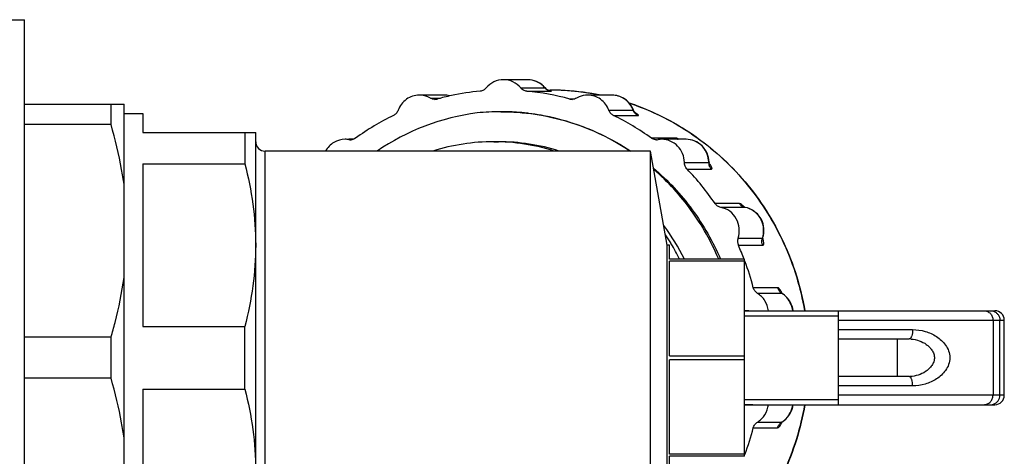
# Model space of a CAD drawing. Units: millimetres. Extents: x 0 to 841, y 0 to 594.
# Drawn here: x 465 to 517, y 64 to 88 of the extents above; entities that cross this region are included whole.
import ezdxf

# ---------------------------------------------------------------- set-up
doc = ezdxf.new("R2010")
doc.units = ezdxf.units.MM
doc.header["$LTSCALE"] = 46.255
doc.layers.get('0').update_dxf_attribs({"linetype": 'CONTINUOUS'})
doc.layers.add('A_STD', color=7, linetype='CONTINUOUS')

msp = doc.modelspace()

# ---------------------------------------------------------------- linework, layer by layer
at = {"color": 7, "linetype": 'Continuous'}
for p, q in [((461.829, 87.726), (464.829, 87.726)), ((464.829, 31.726), (464.829, 87.726)), ((491.221, 84.09), (492.515, 84.09)), ((491.544, 83.918), (492.838, 83.918)), ((492.674, 83.976), (492.764, 83.976)), ((492.764, 83.976), (492.791, 83.976)), ((492.764, 83.976), (492.791, 83.976)), ((486.42, 83.548), (486.965, 83.548)), ((494.077, 83.501), (493.83, 83.501)), ((464.829, 83.226), (470.129, 83.226)), ((469.436, 82.138), (469.436, 83.226)), ((470.129, 36.226), (470.129, 83.226)), ((495.911, 82.9), (497.206, 82.9)), ((497.216, 82.915), (497.216, 82.915)), ((470.129, 82.726), (471.129, 82.726)), ((471.129, 82.726), (471.129, 81.726)), ((496.158, 82.624), (497.452, 82.624)), ((469.436, 82.138), (464.829, 82.138)), ((471.129, 81.726), (477.129, 81.726)), ((476.551, 81.726), (476.551, 80.056)), ((477.129, 37.726), (477.129, 81.726)), ((499.462, 81.422), (498.168, 81.422)), ((498.129, 80.726), (477.629, 80.726)), ((477.629, 38.726), (477.629, 80.726)), ((499.925, 80.12), (501.22, 80.12)), ((501.236, 80.145), (501.236, 80.146)), ((471.129, 80.056), (476.551, 80.056)), ((471.129, 80.056), (471.129, 71.396)), ((500.066, 79.773), (501.36, 79.773)), ((502.852, 77.933), (501.558, 77.933)), ((503.157, 77.729), (501.863, 77.729)), ((503.165, 77.729), (503.157, 77.729)), ((503.165, 77.729), (503.165, 77.729)), ((502.779, 76.087), (504.073, 76.087)), ((504.098, 76.113), (504.098, 76.114)), ((499.129, 74.976), (499.129, 75.726)), ((502.797, 75.711), (504.091, 75.711)), ((503.129, 74.976), (499.129, 74.976)), ((503.129, 64.476), (503.129, 74.976)), ((503.129, 74.867), (499.129, 74.867)), ((499.129, 69.835), (499.129, 74.867)), ((504.884, 73.454), (503.59, 73.454)), ((505.104, 73.154), (503.81, 73.154)), ((505.062, 73.199), (505.061, 73.2)), ((503.129, 72.226), (516.437, 72.226)), ((503.129, 71.956), (508.129, 71.956)), ((508.129, 67.226), (508.129, 72.226)), ((471.129, 71.396), (476.551, 71.396)), ((476.551, 68.056), (476.551, 71.396)), ((508.129, 71.726), (516.938, 71.726)), ((508.129, 71.226), (512.059, 71.226)), ((516.337, 71.726), (516.337, 67.726)), ((516.699, 67.726), (516.699, 71.726)), ((516.938, 67.726), (516.938, 71.726)), ((469.436, 70.814), (464.829, 70.814)), ((469.436, 68.638), (469.436, 70.814)), ((508.129, 70.726), (511.882, 70.726)), ((511.246, 70.726), (511.246, 68.726)), ((499.129, 69.835), (503.129, 69.835)), ((503.129, 69.617), (499.129, 69.617)), ((499.129, 64.585), (499.129, 69.617)), ((469.436, 68.638), (464.829, 68.638)), ((511.884, 68.726), (508.129, 68.726)), ((512.059, 68.226), (508.129, 68.226)), ((471.129, 68.056), (476.551, 68.056)), ((471.129, 68.056), (471.129, 59.396)), ((516.938, 67.726), (508.129, 67.726)), ((503.129, 67.496), (508.129, 67.496)), ((503.129, 67.226), (516.437, 67.226)), ((503.59, 65.998), (504.884, 65.998)), ((503.81, 66.298), (505.104, 66.298)), ((503.129, 64.585), (499.129, 64.585)), ((503.129, 64.476), (499.129, 64.476)), ((499.129, 63.726), (499.129, 64.476))]:
    msp.add_line(p, q, dxfattribs=at)
for centre, radius, start, end in [((490.31, 70.638), 13.338, 95.3499, 101.9972), ((490.295, 70.61), 13.367, 74.6693, 84.6401), ((491.569, 83.305), 1.23, 39.6811, 45.1663), ((491.582, 83.294), 1.237, 40.3598, 45.2371), ((492.894, 84.404), 0.492, 219.6822, 234.3751), ((492.885, 84.394), 0.478, 234.4348, 249.4189), ((492.883, 84.388), 0.472, 249.4892, 264.5987), ((492.764, 70.661), 13.314, 89.6766, 89.8853), ((492.764, 70.706), 13.27, 89.6721, 89.8823), ((492.764, 70.664), 13.312, 87.4119, 89.6767), ((492.761, 70.607), 13.369, 81.2339, 89.6619), ((492.765, 70.68), 13.296, 85.4502, 87.4119), ((492.766, 70.698), 13.278, 83.8642, 85.4499), ((492.763, 70.668), 13.308, 81.8301, 83.8636), ((492.759, 70.644), 13.332, 81.2133, 81.8305), ((492.758, 70.637), 13.339, 80.868, 81.2133), ((492.764, 70.63), 13.346, 78.6295, 81.2327), ((492.757, 70.631), 13.346, 80.3355, 80.868), ((492.755, 70.618), 13.359, 78.6432, 80.3353), ((486.657, 83.954), 0.47, 270.0511, 285.3023), ((490.318, 70.602), 13.375, 101.9989, 105.335), ((487.122, 82.502), 1.207, 74.4205, 89.9587), ((487.122, 82.536), 1.173, 74.1737, 89.9597), ((493.954, 83.954), 0.47, 254.6977, 269.9489), ((492.731, 70.539), 13.442, 70.5235, 71.4804), ((490.525, 70.518), 12.35, 97.4929, 124.2121), ((490.156, 70.596), 12.229, 89.9948, 95.8286), ((490.157, 70.559), 12.267, 88.2658, 89.9975), ((490.157, 70.566), 12.26, 86.781, 88.2658), ((490.159, 70.596), 12.23, 84.076, 86.7816), ((490.162, 70.633), 12.193, 82.9925, 84.0748), ((490.157, 70.593), 12.233, 79.8637, 82.991), ((496.012, 82.465), 1.27, 20.0141, 25.3829), ((497.683, 83.074), 0.508, 200.0132, 204.8172), ((492.724, 70.52), 13.462, 69.8259, 70.5236), ((497.66, 83.086), 0.476, 201.0073, 202.2619), ((490.419, 70.359), 13.639, 115.9435, 125.7915), ((490.152, 70.563), 12.263, 79.2552, 79.8646), ((490.114, 70.42), 12.411, 56.1769, 79.2047), ((490.173, 70.328), 13.675, 54.2212, 64.0439), ((477.629, 81.226), 0.5, 180, 270), ((481.892, 80.186), 1.17, 80.3539, 90.0005), ((482.167, 81.801), 0.468, 260.3521, 269.9951), ((482.167, 81.8), 0.468, 269.9985, 280.6159), ((489.79, 70.397), 10.829, 90.0144, 107.3748), ((489.785, 70.461), 10.765, 72.5722, 89.9841), ((498.444, 81.801), 0.468, 270.0049, 279.6479), ((498.718, 80.186), 1.17, 89.9995, 99.6461), ((499.93, 80.106), 1.29, 0.6414, 5.9548), ((501.736, 80.126), 0.516, 180.6401, 185.3955), ((501.667, 80.161), 0.431, 181.9941, 185.247), ((489.846, 69.965), 14.165, 34.2281, 43.822), ((501.737, 80.126), 0.517, 185.3912, 199.5954), ((501.841, 76.499), 1.783, 44.088, 46.4536), ((503.247, 78.189), 0.468, 253.8915, 258.9688), ((489.345, 69.868), 11.519, 31.2137, 33.7979), ((503.268, 75.921), 0.516, 161.2905, 204.0135), ((504.558, 75.923), 0.512, 161.2772, 166.0587), ((502.861, 76.498), 1.28, 341.2792, 346.6204), ((504.48, 75.992), 0.4, 162.285, 163.8124), ((502.89, 76.499), 1.268, 342.3291, 347.7819), ((489.306, 69.845), 11.565, 30.9127, 31.2148), ((489.244, 69.809), 11.637, 26.3746, 30.9082), ((489.534, 69.783), 14.527, 20.9086, 24.0855), ((489.451, 69.752), 14.616, 14.6688, 20.5005), ((505.356, 73.564), 0.48, 233.4663, 238.4556), ((503.499, 72.42), 1.777, 24.2774, 26.3818), ((504.484, 72.143), 1.186, 57.4144, 58.4661), ((504.474, 72.128), 1.204, 52.8848, 57.4062), ((504.482, 72.111), 1.219, 51.8752, 58.1204), ((504.462, 72.112), 1.224, 47.4024, 52.885), ((503.621, 77.831), 5.605, 264.9649, 269.4661), ((503.621, 77.796), 5.57, 264.9311, 269.4615), ((503.569, 77.835), 5.609, 265.496, 267.079), ((516.438, 71.726), 0.5, 0, 90), ((511.881, 69.208), 1.518, 85.9267, 89.9583), ((511.881, 70.23), 1.504, 270.0989, 271.7563), ((516.438, 67.726), 0.5, 270, 360), ((503.621, 61.656), 5.57, 90.5385, 95.0689), ((503.569, 61.617), 5.609, 92.921, 94.504), ((503.621, 61.614), 5.612, 94.1742, 95.0341), ((503.621, 61.617), 5.609, 93.2199, 94.1742), ((503.62, 61.628), 5.598, 90.5323, 93.2206), ((489.451, 69.7), 14.616, 339.4996, 345.3312), ((505.355, 65.89), 0.479, 121.5401, 125.2871), ((504.476, 67.321), 1.201, 301.5476, 307.1192), ((505.313, 66.007), 0.353, 122.1254, 125.6934), ((504.482, 67.341), 1.219, 301.8851, 308.1359), ((504.462, 67.34), 1.224, 307.115, 312.5976)]:
    msp.add_arc(centre, radius, start, end, dxfattribs=at)
for points, knots in [([(490.305, 84.526), (490.133, 84.526), (489.782, 84.447), (489.5, 84.224), (489.389, 84.09)], [0, 0, 0, 0, 0.497172, 1, 1, 1, 1]), ([(491.221, 84.09), (491.11, 84.224), (490.828, 84.447), (490.477, 84.526), (490.305, 84.526)], [0, 0, 0, 0, 0.502828, 1, 1, 1, 1]), ([(492.453, 84.172), (492.341, 84.283), (492.073, 84.463), (491.756, 84.526), (491.599, 84.526)], [0, 0, 0, 0, 0.500867, 1, 1, 1, 1]), ([(492.436, 84.177), (492.326, 84.286), (492.064, 84.464), (491.753, 84.526), (491.599, 84.526)], [0, 0, 0, 0, 0.502434, 1, 1, 1, 1]), ([(489.389, 84.09), (489.349, 84.042), (489.251, 83.961), (489.128, 83.924), (489.066, 83.918)], [0, 0, 0, 0, 0.502704, 1, 1, 1, 1]), ([(491.544, 83.918), (491.482, 83.924), (491.36, 83.961), (491.261, 84.042), (491.221, 84.09)], [0, 0, 0, 0, 0.497296, 1, 1, 1, 1]), ([(492.515, 84.09), (492.518, 84.09), (492.524, 84.089), (492.525, 84.094), (492.524, 84.095)], [0, 0, 0, 0, 0.715831, 1, 1, 1, 1]), ([(492.79, 83.933), (492.786, 83.934), (492.76, 83.94), (492.735, 83.949), (492.714, 83.957)], [0, 0, 0, 0, 0.161479, 1, 1, 1, 1]), ([(492.79, 83.933), (492.793, 83.932), (492.805, 83.93), (492.793, 83.932), (492.79, 83.933)], [0, 0, 0, 0, 0.514349, 1, 1, 1, 1]), ([(492.838, 83.918), (492.843, 83.918), (492.851, 83.919), (492.858, 83.918), (492.864, 83.921), (492.856, 83.923), (492.849, 83.925), (492.834, 83.928), (492.815, 83.93), (492.8, 83.932), (492.792, 83.933)], [0, 0, 0, 0, 0.143451, 0.227632, 0.255521, 0.294563, 0.390204, 0.541534, 0.745779, 1, 1, 1, 1]), ([(485.829, 83.709), (485.707, 83.709), (485.462, 83.67), (485.13, 83.502), (484.861, 83.239), (484.742, 83.017), (484.699, 82.9)], [0, 0, 0, 0, 0.247023, 0.495565, 0.746524, 1, 1, 1, 1]), ([(486.42, 83.548), (486.376, 83.574), (486.191, 83.666), (485.983, 83.709), (485.829, 83.709)], [0, 0, 0, 0, 0.251715, 1, 1, 1, 1]), ([(494.782, 83.709), (494.628, 83.709), (494.419, 83.666), (494.235, 83.574), (494.19, 83.548)], [0, 0, 0, 0, 0.748285, 1, 1, 1, 1]), ([(495.911, 82.9), (495.869, 83.017), (495.749, 83.239), (495.481, 83.502), (495.148, 83.67), (494.903, 83.709), (494.782, 83.709)], [0, 0, 0, 0, 0.253476, 0.504435, 0.752977, 1, 1, 1, 1]), ([(497.216, 82.915), (497.128, 83.142), (496.814, 83.554), (496.317, 83.709), (496.076, 83.709)], [0, 0, 0, 0, 0.501678, 1, 1, 1, 1]), ([(497.16, 83.009), (497.063, 83.213), (496.755, 83.574), (496.298, 83.709), (496.076, 83.709)], [0, 0, 0, 0, 0.504234, 1, 1, 1, 1]), ([(496.997, 83.287), (498.181, 82.892), (500.458, 81.76), (503.287, 79.195), (505.35, 75.948), (506.115, 73.484), (506.332, 72.226)], [0, 0, 0, 0, 0.247032, 0.49605, 0.747196, 1, 1, 1, 1]), ([(484.699, 82.9), (484.677, 82.84), (484.612, 82.729), (484.509, 82.651), (484.452, 82.624)], [0, 0, 0, 0, 0.50324, 1, 1, 1, 1]), ([(490.165, 82.826), (491.378, 82.826), (493.826, 82.463), (496.06, 81.403), (497.076, 80.728)], [0, 0, 0, 0, 0.49879, 1, 1, 1, 1]), ([(496.158, 82.624), (496.102, 82.651), (495.999, 82.729), (495.933, 82.84), (495.911, 82.9)], [0, 0, 0, 0, 0.49676, 1, 1, 1, 1]), ([(497.206, 82.9), (497.209, 82.9), (497.219, 82.902), (497.217, 82.912), (497.216, 82.915)], [0, 0, 0, 0, 0.495962, 1, 1, 1, 1]), ([(497.313, 82.758), (497.319, 82.754), (497.342, 82.737), (497.307, 82.767), (497.291, 82.786), (497.253, 82.834), (497.232, 82.875), (497.219, 82.906)], [0, 0, 0, 0, 0.098502, 0.205769, 0.355329, 0.550722, 1, 1, 1, 1]), ([(497.364, 82.736), (497.36, 82.739), (497.34, 82.751), (497.32, 82.763), (497.304, 82.772)], [0, 0, 0, 0, 0.236113, 1, 1, 1, 1]), ([(497.452, 82.624), (497.461, 82.624), (497.486, 82.626), (497.471, 82.656), (497.453, 82.672), (497.418, 82.702), (497.387, 82.722), (497.364, 82.736)], [0, 0, 0, 0, 0.145301, 0.275761, 0.3991, 0.562453, 1, 1, 1, 1]), ([(497.367, 83.156), (498.506, 82.737), (500.691, 81.579), (503.396, 79.034), (505.368, 75.852), (506.104, 73.452), (506.315, 72.227)], [0, 0, 0, 0, 0.246876, 0.495869, 0.747078, 1, 1, 1, 1]), ([(470.129, 78.953), (470.092, 79.222), (469.92, 80.296), (469.664, 81.355), (469.436, 82.138)], [0, 0, 0, 0, 0.249383, 1, 1, 1, 1]), ([(481.892, 81.356), (481.683, 81.356), (481.252, 81.237), (480.947, 80.913), (480.844, 80.727)], [0, 0, 0, 0, 0.49622, 1, 1, 1, 1]), ([(498.444, 81.333), (498.371, 81.333), (498.271, 81.357), (498.188, 81.408), (498.168, 81.422)], [0, 0, 0, 0, 0.747347, 1, 1, 1, 1]), ([(499.925, 80.12), (499.924, 80.281), (499.859, 80.605), (499.591, 81.015), (499.192, 81.291), (498.874, 81.356), (498.718, 81.356)], [0, 0, 0, 0, 0.253984, 0.505588, 0.753928, 1, 1, 1, 1]), ([(499.554, 81.4), (499.545, 81.403), (499.515, 81.413), (499.484, 81.422), (499.462, 81.422)], [0, 0, 0, 0, 0.315804, 1, 1, 1, 1]), ([(499.655, 81.356), (499.646, 81.361), (499.613, 81.376), (499.579, 81.39), (499.554, 81.4)], [0, 0, 0, 0, 0.275142, 1, 1, 1, 1]), ([(501.236, 80.145), (501.231, 80.304), (501.161, 80.622), (500.888, 81.023), (500.487, 81.293), (500.169, 81.356), (500.012, 81.356)], [0, 0, 0, 0, 0.251503, 0.50201, 0.751368, 1, 1, 1, 1]), ([(501.213, 80.24), (501.197, 80.39), (501.112, 80.687), (500.839, 81.055), (500.456, 81.299), (500.159, 81.356), (500.012, 81.356)], [0, 0, 0, 0, 0.254023, 0.505397, 0.753697, 1, 1, 1, 1]), ([(500.066, 79.773), (500.022, 79.819), (499.951, 79.929), (499.926, 80.056), (499.925, 80.12)], [0, 0, 0, 0, 0.497727, 1, 1, 1, 1]), ([(501.26, 80.021), (501.261, 80.018), (501.267, 80.006), (501.251, 80.042), (501.246, 80.066), (501.239, 80.102), (501.238, 80.121)], [0, 0, 0, 0, 0.072603, 0.20004, 0.526077, 1, 1, 1, 1]), ([(476.551, 80.056), (476.733, 79.348), (477.025, 77.915), (477.129, 76.454), (477.129, 75.726)], [0, 0, 0, 0, 0.501065, 1, 1, 1, 1]), ([(498.291, 79.811), (499.055, 79.161), (500.439, 77.671), (501.445, 75.905), (501.843, 74.978)], [0, 0, 0, 0, 0.498366, 1, 1, 1, 1]), ([(501.749, 74.978), (501.364, 75.891), (500.389, 77.628), (499.048, 79.101), (498.307, 79.747)], [0, 0, 0, 0, 0.501879, 1, 1, 1, 1]), ([(501.324, 79.963), (501.318, 79.972), (501.293, 80.008), (501.267, 80.043), (501.246, 80.07)], [0, 0, 0, 0, 0.231648, 1, 1, 1, 1]), ([(501.36, 79.773), (501.371, 79.773), (501.398, 79.784), (501.393, 79.836), (501.368, 79.893), (501.34, 79.938), (501.324, 79.963)], [0, 0, 0, 0, 0.142891, 0.313948, 0.599818, 1, 1, 1, 1]), ([(501.863, 77.729), (501.802, 77.741), (501.684, 77.79), (501.593, 77.881), (501.558, 77.933)], [0, 0, 0, 0, 0.496995, 1, 1, 1, 1]), ([(502.779, 76.087), (502.836, 76.255), (502.88, 76.621), (502.72, 77.142), (502.364, 77.551), (502.033, 77.696), (501.863, 77.729)], [0, 0, 0, 0, 0.252904, 0.505126, 0.754256, 1, 1, 1, 1]), ([(503.001, 77.852), (502.974, 77.874), (502.929, 77.908), (502.874, 77.933), (502.852, 77.933)], [0, 0, 0, 0, 0.61188, 1, 1, 1, 1]), ([(502.852, 77.933), (502.883, 77.887), (502.962, 77.805), (503.064, 77.755), (503.117, 77.739)], [0, 0, 0, 0, 0.502707, 1, 1, 1, 1]), ([(503.069, 77.792), (503.063, 77.797), (503.041, 77.818), (503.019, 77.838), (503.001, 77.852)], [0, 0, 0, 0, 0.264317, 1, 1, 1, 1]), ([(503.164, 77.729), (503.153, 77.731), (503.12, 77.739), (503.088, 77.751), (503.067, 77.762)], [0, 0, 0, 0, 0.327935, 1, 1, 1, 1]), ([(504.106, 76.202), (504.145, 76.365), (504.159, 76.711), (503.979, 77.193), (503.631, 77.565), (503.318, 77.698), (503.157, 77.729)], [0, 0, 0, 0, 0.253239, 0.505268, 0.754199, 1, 1, 1, 1]), ([(504.129, 76.23), (504.164, 76.392), (504.171, 76.731), (503.987, 77.203), (503.636, 77.566), (503.325, 77.697), (503.165, 77.729)], [0, 0, 0, 0, 0.251333, 0.501977, 0.751502, 1, 1, 1, 1]), ([(504.073, 76.087), (504.076, 76.087), (504.089, 76.09), (504.095, 76.104), (504.098, 76.114)], [0, 0, 0, 0, 0.206522, 1, 1, 1, 1]), ([(504.081, 76.034), (504.081, 76.029), (504.082, 76.014), (504.083, 76.039), (504.085, 76.061), (504.091, 76.088), (504.095, 76.103)], [0, 0, 0, 0, 0.140109, 0.216394, 0.521771, 1, 1, 1, 1]), ([(504.091, 75.711), (504.104, 75.711), (504.134, 75.728), (504.147, 75.787), (504.146, 75.863), (504.135, 75.922), (504.128, 75.956)], [0, 0, 0, 0, 0.142594, 0.336867, 0.624108, 1, 1, 1, 1]), ([(504.128, 75.956), (504.126, 75.966), (504.116, 76.012), (504.103, 76.058), (504.092, 76.092)], [0, 0, 0, 0, 0.23479, 1, 1, 1, 1]), ([(477.129, 75.726), (477.129, 74.998), (477.025, 73.537), (476.733, 72.104), (476.551, 71.396)], [0, 0, 0, 0, 0.498935, 1, 1, 1, 1]), ([(469.436, 70.814), (469.512, 71.075), (469.8, 72.124), (470.017, 73.192), (470.129, 73.999)], [0, 0, 0, 0, 0.250818, 1, 1, 1, 1]), ([(503.81, 73.154), (503.757, 73.187), (503.662, 73.275), (503.606, 73.392), (503.59, 73.454)], [0, 0, 0, 0, 0.496886, 1, 1, 1, 1]), ([(504.884, 73.454), (504.892, 73.426), (504.929, 73.32), (505.003, 73.227), (505.07, 73.178)], [0, 0, 0, 0, 0.253568, 1, 1, 1, 1]), ([(505.05, 73.288), (505.024, 73.331), (504.983, 73.395), (504.914, 73.454), (504.884, 73.454)], [0, 0, 0, 0, 0.631434, 1, 1, 1, 1]), ([(504.394, 72.226), (504.372, 72.414), (504.245, 72.782), (503.969, 73.057), (503.81, 73.154)], [0, 0, 0, 0, 0.503446, 1, 1, 1, 1]), ([(505.091, 73.21), (505.088, 73.217), (505.075, 73.243), (505.061, 73.269), (505.05, 73.288)], [0, 0, 0, 0, 0.260338, 1, 1, 1, 1]), ([(505.126, 73.147), (505.117, 73.152), (505.094, 73.168), (505.072, 73.185), (505.062, 73.199)], [0, 0, 0, 0, 0.37587, 1, 1, 1, 1]), ([(505.125, 73.147), (505.124, 73.148), (505.117, 73.151), (505.11, 73.154), (505.104, 73.154)], [0, 0, 0, 0, 0.298087, 1, 1, 1, 1]), ([(505.705, 72.226), (505.686, 72.389), (505.583, 72.712), (505.363, 72.969), (505.234, 73.07)], [0, 0, 0, 0, 0.500841, 1, 1, 1, 1]), ([(505.688, 72.226), (505.671, 72.375), (505.584, 72.668), (505.4, 72.913), (505.291, 73.013)], [0, 0, 0, 0, 0.502406, 1, 1, 1, 1]), ([(515.854, 72.226), (515.917, 72.226), (516.045, 72.2), (516.205, 72.088), (516.312, 71.922), (516.337, 71.791), (516.337, 71.726)], [0, 0, 0, 0, 0.246015, 0.49434, 0.745979, 1, 1, 1, 1]), ([(516.366, 72.202), (516.414, 72.185), (516.506, 72.137), (516.614, 72.024), (516.684, 71.883), (516.699, 71.778), (516.699, 71.726)], [0, 0, 0, 0, 0.24644, 0.495429, 0.746941, 1, 1, 1, 1]), ([(512.059, 71.226), (512.059, 71.166), (512.052, 71.053), (512.025, 70.92), (511.992, 70.832), (511.96, 70.773), (511.926, 70.736), (511.9, 70.729)], [0, 0, 0, 0, 0.331389, 0.624755, 0.747548, 0.850902, 1, 1, 1, 1]), ([(512.059, 71.226), (512.286, 71.226), (512.735, 71.16), (513.251, 70.928), (513.602, 70.656), (513.829, 70.402), (513.996, 70.089), (514.062, 69.726), (513.996, 69.363), (513.829, 69.05), (513.602, 68.796), (513.251, 68.524), (512.735, 68.292), (512.286, 68.226), (512.059, 68.226)], [0, 0, 0, 0, 0.125134, 0.246374, 0.306869, 0.36845, 0.432628, 0.500007, 0.567378, 0.63155, 0.693129, 0.753623, 0.874865, 1, 1, 1, 1]), ([(511.989, 70.722), (512.135, 70.712), (512.419, 70.651), (512.74, 70.484), (512.955, 70.303), (513.094, 70.138), (513.201, 69.933), (513.237, 69.692), (513.176, 69.458), (513.059, 69.266), (512.913, 69.11), (512.69, 68.937), (512.362, 68.782), (512.074, 68.731), (511.927, 68.727)], [0, 0, 0, 0, 0.125417, 0.246084, 0.305837, 0.366372, 0.430162, 0.50115, 0.570186, 0.632689, 0.692845, 0.7526, 0.873761, 1, 1, 1, 1]), ([(470.129, 65.453), (470.092, 65.722), (469.92, 66.796), (469.664, 67.855), (469.436, 68.638)], [0, 0, 0, 0, 0.249383, 1, 1, 1, 1]), ([(512.059, 68.226), (512.059, 68.286), (512.052, 68.399), (512.025, 68.532), (511.992, 68.62), (511.96, 68.679), (511.926, 68.716), (511.9, 68.723)], [0, 0, 0, 0, 0.331388, 0.624754, 0.747547, 0.850901, 1, 1, 1, 1]), ([(476.551, 68.056), (476.733, 67.348), (477.025, 65.915), (477.129, 64.454), (477.129, 63.726)], [0, 0, 0, 0, 0.501065, 1, 1, 1, 1]), ([(515.854, 67.226), (515.917, 67.226), (516.045, 67.252), (516.205, 67.364), (516.312, 67.53), (516.337, 67.661), (516.337, 67.726)], [0, 0, 0, 0, 0.246015, 0.49434, 0.745979, 1, 1, 1, 1]), ([(516.366, 67.25), (516.414, 67.267), (516.506, 67.315), (516.614, 67.428), (516.684, 67.569), (516.699, 67.674), (516.699, 67.726)], [0, 0, 0, 0, 0.24644, 0.495429, 0.746941, 1, 1, 1, 1]), ([(506.332, 67.226), (506.115, 65.968), (505.35, 63.504), (503.287, 60.257), (500.458, 57.692), (498.181, 56.56), (496.997, 56.165)], [0, 0, 0, 0, 0.252804, 0.50395, 0.752968, 1, 1, 1, 1]), ([(506.315, 67.225), (506.098, 65.968), (505.335, 63.505), (503.276, 60.259), (500.453, 57.696), (498.181, 56.563), (497.001, 56.168)], [0, 0, 0, 0, 0.253011, 0.504244, 0.75319, 1, 1, 1, 1]), ([(503.81, 66.298), (503.969, 66.395), (504.245, 66.67), (504.372, 67.038), (504.394, 67.226)], [0, 0, 0, 0, 0.496554, 1, 1, 1, 1]), ([(505.234, 66.382), (505.363, 66.483), (505.583, 66.74), (505.686, 67.063), (505.705, 67.226)], [0, 0, 0, 0, 0.499163, 1, 1, 1, 1]), ([(505.291, 66.439), (505.4, 66.539), (505.584, 66.784), (505.671, 67.077), (505.688, 67.226)], [0, 0, 0, 0, 0.497594, 1, 1, 1, 1]), ([(503.59, 65.998), (503.606, 66.06), (503.662, 66.177), (503.757, 66.265), (503.81, 66.298)], [0, 0, 0, 0, 0.503114, 1, 1, 1, 1]), ([(504.884, 65.998), (504.903, 65.998), (504.947, 66.023), (505.032, 66.121), (505.084, 66.223), (505.118, 66.299)], [0, 0, 0, 0, 0.141163, 0.357538, 1, 1, 1, 1]), ([(504.884, 65.998), (504.899, 66.055), (504.948, 66.163), (505.031, 66.247), (505.078, 66.281)], [0, 0, 0, 0, 0.502744, 1, 1, 1, 1]), ([(505.079, 66.28), (505.073, 66.271), (505.052, 66.242), (505.083, 66.277), (505.096, 66.285), (505.107, 66.293)], [0, 0, 0, 0, 0.341009, 0.546111, 1, 1, 1, 1]), ([(505.104, 66.298), (505.106, 66.298), (505.113, 66.299), (505.12, 66.302), (505.126, 66.305)], [0, 0, 0, 0, 0.206671, 1, 1, 1, 1])]:
    msp.add_open_spline(points, degree=3, knots=knots, dxfattribs=at)
for points in [[(492.644, 83.992), (492.599, 84.02), (492.558, 84.055), (492.524, 84.095)], [(492.714, 83.957), (492.69, 83.967), (492.667, 83.979), (492.644, 83.992)], [(486.657, 83.484), (486.575, 83.484), (486.491, 83.507), (486.42, 83.548)], [(494.19, 83.548), (494.119, 83.507), (494.035, 83.484), (493.953, 83.484)], [(497.317, 82.721), (497.278, 82.762), (497.245, 82.809), (497.222, 82.86)], [(497.452, 82.624), (497.402, 82.648), (497.356, 82.682), (497.317, 82.721)], [(482.443, 81.422), (482.387, 81.382), (482.32, 81.353), (482.253, 81.341)], [(499.462, 81.422), (499.502, 81.394), (499.547, 81.371), (499.594, 81.355)], [(501.22, 80.12), (501.226, 80.12), (501.233, 80.126), (501.235, 80.132)], [(501.235, 80.132), (501.236, 80.136), (501.236, 80.141), (501.236, 80.145)], [(501.36, 79.773), (501.311, 79.824), (501.273, 79.886), (501.25, 79.953)], [(504.091, 75.711), (504.045, 75.814), (504.034, 75.937), (504.061, 76.046)], [(516.216, 72.226), (516.267, 72.226), (516.318, 72.218), (516.366, 72.202)], [(511.9, 70.729), (511.894, 70.727), (511.888, 70.726), (511.881, 70.726)], [(511.9, 68.723), (511.894, 68.725), (511.888, 68.726), (511.881, 68.726)], [(516.216, 67.226), (516.267, 67.226), (516.318, 67.234), (516.366, 67.25)]]:
    msp.add_open_spline(points, degree=3, dxfattribs=at)
at = {"layer": 'A_STD', "color": 7, "linetype": 'Continuous'}
for p, q in [((491.599, 84.526), (490.305, 84.526)), ((487.123, 83.709), (485.829, 83.709)), ((496.076, 83.709), (494.782, 83.709)), ((490.157, 82.826), (490.165, 82.826)), ((482.311, 81.356), (482.088, 81.356)), ((489.788, 81.226), (490.046, 81.226)), ((500.012, 81.356), (498.718, 81.356)), ((498.129, 58.726), (498.129, 80.726)), ((499.01, 75.726), (498.129, 80.726)), ((499.129, 75.726), (499.01, 75.726)), ((499.01, 63.726), (499.01, 75.726))]:
    msp.add_line(p, q, dxfattribs=at)
for centre, radius, start, end in [((490.043, 70.454), 10.772, 72.5719, 89.9799), ((489.544, 69.829), 11.59, 26.3728, 36.7256)]:
    msp.add_arc(centre, radius, start, end, dxfattribs=at)

doc.saveas('drawing.dxf')
